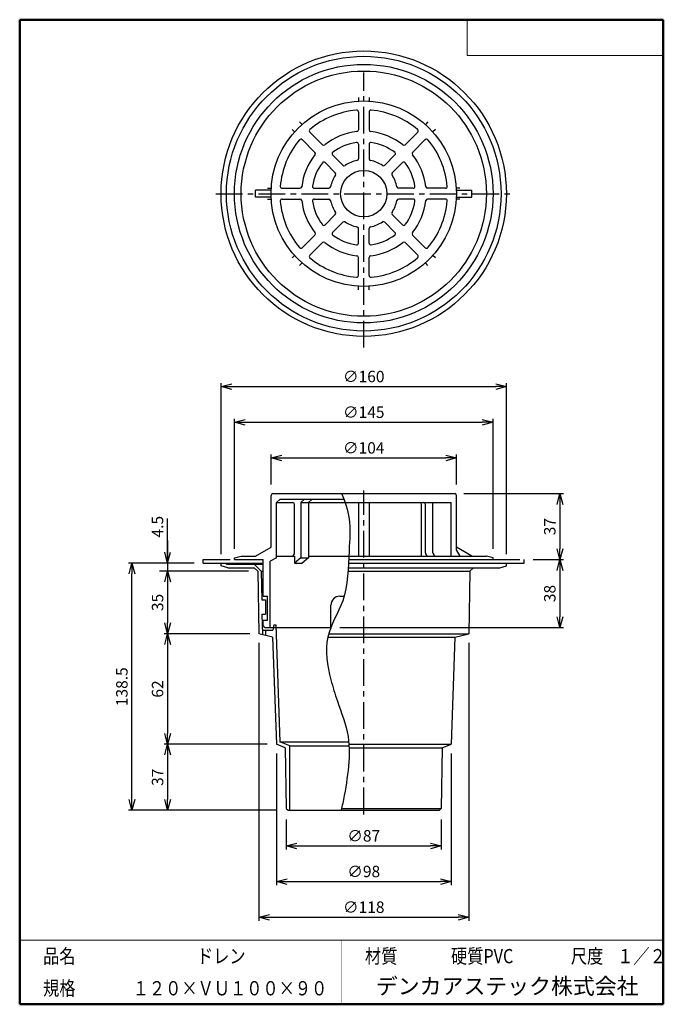
# Model space of a CAD drawing. Units: millimetres. Extents: x -85 to 96, y -138 to 138.
import ezdxf

# ---------------------------------------------------------------- set-up
doc = ezdxf.new("R2010")
doc.units = ezdxf.units.MM
for name, pattern in [('CENTER', [12, 7.5, -1.5, 1.5, -1.5]), ('DASHED', [4.5, 3, -1.5]), ('PHANTOM', [15, 7.5, -1.5, 1.5, -1.5, 1.5, -1.5])]:
    doc.linetypes.add(name, pattern=pattern)
doc.layers.add('VIEW0001', color=7, linetype='Continuous')
doc.styles.get("Standard").update_dxf_attribs({"font": 'ROMANS', "bigfont": 'BIGFONT'})
doc.dimstyles.new('ISO-25', dxfattribs={"dimtxt": 2.5, "dimasz": 2.5, "dimexe": 1.25, "dimexo": 0.625, "dimtad": 1, "dimtxsty": 'Standard', "dimcen": 2.5, "dimadec": 0, "dimazin": 0, "dimtfac": 1, "dimtmove": 0, "dimatfit": 3, "dimfxl": 1, "dimarcsym": 0})

# ---------------------------------------------------------------- blocks, each defined once
blk = doc.blocks.new('_OPEN30')
at = {"color": 0, "linetype": 'ByBlock', "lineweight": -2}
for p, q in [((-1, 0.267949), (0, 0)), ((0, 0), (-1, -0.267949)), ((0, 0), (-1, 0))]:
    blk.add_line(p, q, dxfattribs=at)
blk = doc.blocks.new('*D2')
at = {"color": 0, "lineweight": -2, "transparency": 16777216}
for p, q in [((-9.73, -86.15), (-9.73, -94.61)), ((33.72, -86.15), (33.72, -94.61)), ((-6.73, -93.61), (30.72, -93.61))]:
    blk.add_line(p, q, dxfattribs=at)
at = {"layer": 'Defpoints', "color": 0, "transparency": 16777216}
for p in [(-9.73, -83.61), (33.72, -83.61), (33.72, -93.61)]:
    blk.add_point(p, dxfattribs=at)
at = {"color": 0, "lineweight": -2, "transparency": 16777216, "xscale": 3, "yscale": 3, "zscale": 3, "rotation": 180}
blk.add_blockref('_OPEN30', (-9.73, -93.61), dxfattribs=at)
at = {"color": 0, "lineweight": -2, "transparency": 16777216, "xscale": 3, "yscale": 3, "zscale": 3}
blk.add_blockref('_OPEN30', (33.72, -93.61), dxfattribs=at)
at = {"color": 1, "transparency": 16777216, "insert": (11.99, -91.19), "char_height": 3.2, "attachment_point": 5}
blk.add_mtext('∅87', dxfattribs=at)
blk = doc.blocks.new('*D3')
at = {"color": 0, "lineweight": -2, "transparency": 16777216}
for p, q in [((-12.51, -67.65), (-12.51, -104.61)), ((36.49, -67.65), (36.49, -104.61)), ((-9.51, -103.61), (33.49, -103.61))]:
    blk.add_line(p, q, dxfattribs=at)
at = {"layer": 'Defpoints', "color": 0, "transparency": 16777216}
for p in [(-12.51, -65.11), (36.49, -65.11), (36.49, -103.61)]:
    blk.add_point(p, dxfattribs=at)
at = {"color": 0, "lineweight": -2, "transparency": 16777216, "xscale": 3, "yscale": 3, "zscale": 3, "rotation": 180}
blk.add_blockref('_OPEN30', (-12.51, -103.61), dxfattribs=at)
at = {"color": 0, "lineweight": -2, "transparency": 16777216, "xscale": 3, "yscale": 3, "zscale": 3}
blk.add_blockref('_OPEN30', (36.49, -103.61), dxfattribs=at)
at = {"color": 1, "transparency": 16777216, "insert": (11.99, -101.19), "char_height": 3.2, "attachment_point": 5}
blk.add_mtext('∅98', dxfattribs=at)
blk = doc.blocks.new('*D4')
at = {"color": 0, "lineweight": -2, "transparency": 16777216}
for p, q in [((-17.46, -36.65), (-17.46, -114.61)), ((41.44, -36.65), (41.44, -114.61)), ((-14.46, -113.61), (38.44, -113.61))]:
    blk.add_line(p, q, dxfattribs=at)
at = {"layer": 'Defpoints', "color": 0, "transparency": 16777216}
for p in [(-17.46, -34.11), (41.44, -34.11), (41.44, -113.61)]:
    blk.add_point(p, dxfattribs=at)
at = {"color": 0, "lineweight": -2, "transparency": 16777216, "xscale": 3, "yscale": 3, "zscale": 3, "rotation": 180}
blk.add_blockref('_OPEN30', (-17.46, -113.61), dxfattribs=at)
at = {"color": 0, "lineweight": -2, "transparency": 16777216, "xscale": 3, "yscale": 3, "zscale": 3}
blk.add_blockref('_OPEN30', (41.44, -113.61), dxfattribs=at)
at = {"color": 1, "transparency": 16777216, "insert": (11.99, -111.19), "char_height": 3.2, "attachment_point": 5}
blk.add_mtext('∅118', dxfattribs=at)
blk = doc.blocks.new('*D5')
at = {"color": 0, "lineweight": -2, "transparency": 16777216}
for p, q in [((-14.01, 7.68), (-14.01, 16.14)), ((-11.01, 15.14), (34.99, 15.14)), ((37.99, 7.68), (37.99, 16.14))]:
    blk.add_line(p, q, dxfattribs=at)
at = {"layer": 'Defpoints', "color": 0, "transparency": 16777216}
for p in [(37.99, 15.14), (-14.01, 5.14), (37.99, 5.14)]:
    blk.add_point(p, dxfattribs=at)
at = {"color": 0, "lineweight": -2, "transparency": 16777216, "xscale": 3, "yscale": 3, "zscale": 3, "rotation": 180}
blk.add_blockref('_OPEN30', (-14.01, 15.14), dxfattribs=at)
at = {"color": 0, "lineweight": -2, "transparency": 16777216, "xscale": 3, "yscale": 3, "zscale": 3}
blk.add_blockref('_OPEN30', (37.99, 15.14), dxfattribs=at)
at = {"color": 1, "transparency": 16777216, "insert": (11.99, 17.56), "char_height": 3.2, "attachment_point": 5}
blk.add_mtext('∅104', dxfattribs=at)
blk = doc.blocks.new('*D6')
at = {"color": 0, "lineweight": -2, "transparency": 16777216}
for p, q in [((-24.26, -10.32), (-24.26, 26.14)), ((-21.26, 25.14), (45.24, 25.14)), ((48.24, -10.32), (48.24, 26.14))]:
    blk.add_line(p, q, dxfattribs=at)
at = {"layer": 'Defpoints', "color": 0, "transparency": 16777216}
for p in [(48.24, 25.14), (-24.26, -12.86), (48.24, -12.86)]:
    blk.add_point(p, dxfattribs=at)
at = {"color": 0, "lineweight": -2, "transparency": 16777216, "xscale": 3, "yscale": 3, "zscale": 3, "rotation": 180}
blk.add_blockref('_OPEN30', (-24.26, 25.14), dxfattribs=at)
at = {"color": 0, "lineweight": -2, "transparency": 16777216, "xscale": 3, "yscale": 3, "zscale": 3}
blk.add_blockref('_OPEN30', (48.24, 25.14), dxfattribs=at)
at = {"color": 1, "transparency": 16777216, "insert": (11.99, 27.56), "char_height": 3.2, "attachment_point": 5}
blk.add_mtext('∅145', dxfattribs=at)
blk = doc.blocks.new('*D7')
at = {"color": 0, "lineweight": -2, "transparency": 16777216}
for p, q in [((-28.01, -11.82), (-28.01, 36.14)), ((51.99, -11.82), (51.99, 36.14)), ((-25.01, 35.14), (48.99, 35.14))]:
    blk.add_line(p, q, dxfattribs=at)
at = {"layer": 'Defpoints', "color": 0, "transparency": 16777216}
for p in [(51.99, 35.14), (-28.01, -14.36), (51.99, -14.36)]:
    blk.add_point(p, dxfattribs=at)
at = {"color": 0, "lineweight": -2, "transparency": 16777216, "xscale": 3, "yscale": 3, "zscale": 3, "rotation": 180}
blk.add_blockref('_OPEN30', (-28.01, 35.14), dxfattribs=at)
at = {"color": 0, "lineweight": -2, "transparency": 16777216, "xscale": 3, "yscale": 3, "zscale": 3}
blk.add_blockref('_OPEN30', (51.99, 35.14), dxfattribs=at)
at = {"color": 1, "transparency": 16777216, "insert": (11.99, 37.56), "char_height": 3.2, "attachment_point": 5}
blk.add_mtext('∅160', dxfattribs=at)
blk = doc.blocks.new('*D9')
at = {"color": 7, "linetype": 'Continuous', "transparency": 16777216}
for p, q in [((-43.01, -14.36), (-43.01, -1.86)), ((-43.01, -8.01), (-43.01, -16.61)), ((-43.01, -14.36), (-43.83, -11.3)), ((-43.01, -14.36), (-42.19, -11.3)), ((-20.3, -16.61), (-45.29, -16.61))]:
    blk.add_line(p, q, dxfattribs=at)
at = {"layer": 'Defpoints', "color": 0, "transparency": 16777216}
for p in [(-33.01, -14.36), (-43.01, -16.61), (-17.76, -16.61)]:
    blk.add_point(p, dxfattribs=at)
at = {"color": 1, "transparency": 16777216, "insert": (-45.43, -4.12), "char_height": 3.2, "attachment_point": 5, "rotation": 90}
blk.add_mtext('4.5', dxfattribs=at)
blk = doc.blocks.new('_NONE')
blk = doc.blocks.new('*D10')
at = {"color": 0, "lineweight": -2, "transparency": 16777216}
for p, q in [((-43, -19.61), (-43, -31.11)), ((-20, -34.11), (-44, -34.11))]:
    blk.add_line(p, q, dxfattribs=at)
at = {"layer": 'Defpoints', "color": 0, "transparency": 16777216}
for p in [(-17.76, -16.61), (-43.01, -34.11), (-17.46, -34.11)]:
    blk.add_point(p, dxfattribs=at)
at = {"color": 0, "lineweight": -2, "transparency": 16777216, "xscale": 3, "yscale": 3, "zscale": 3}
for p, rotation in [((-43, -16.61), 90.00000000000003), ((-43, -34.11), 270)]:
    blk.add_blockref('_OPEN30', p, dxfattribs=dict(at, rotation=rotation))
at = {"color": 1, "transparency": 16777216, "insert": (-45.42, -25.36), "char_height": 3.2, "attachment_point": 5, "rotation": 90}
blk.add_mtext('35', dxfattribs=at)
blk = doc.blocks.new('*D11')
at = {"color": 0, "lineweight": -2, "transparency": 16777216}
for p, q in [((-43, -37.11), (-43, -62.11)), ((-15.05, -65.11), (-44, -65.11))]:
    blk.add_line(p, q, dxfattribs=at)
at = {"layer": 'Defpoints', "color": 0, "transparency": 16777216}
for p in [(-17.46, -34.11), (-43.01, -65.11), (-12.51, -65.11)]:
    blk.add_point(p, dxfattribs=at)
at = {"color": 0, "lineweight": -2, "transparency": 16777216, "xscale": 3, "yscale": 3, "zscale": 3}
for p, rotation in [((-43, -34.11), 90.00000000000003), ((-43, -65.11), 270)]:
    blk.add_blockref('_OPEN30', p, dxfattribs=dict(at, rotation=rotation))
at = {"color": 1, "transparency": 16777216, "insert": (-45.42, -49.61), "char_height": 3.2, "attachment_point": 5, "rotation": 90}
blk.add_mtext('62', dxfattribs=at)
blk = doc.blocks.new('*D12')
at = {"color": 0, "lineweight": -2, "transparency": 16777216}
blk.add_line((-43, -68.11), (-43, -80.61), dxfattribs=at)
at = {"layer": 'Defpoints', "color": 0, "transparency": 16777216}
for p in [(-12.51, -65.11), (-43.01, -83.61), (-9.73, -83.61)]:
    blk.add_point(p, dxfattribs=at)
at = {"color": 0, "lineweight": -2, "transparency": 16777216, "xscale": 3, "yscale": 3, "zscale": 3}
for p, rotation in [((-43, -65.11), 90.00000000000003), ((-43, -83.61), 270)]:
    blk.add_blockref('_OPEN30', p, dxfattribs=dict(at, rotation=rotation))
at = {"color": 1, "transparency": 16777216, "insert": (-45.42, -74.36), "char_height": 3.2, "attachment_point": 5, "rotation": 90}
blk.add_mtext('37', dxfattribs=at)
blk = doc.blocks.new('*D13')
at = {"color": 0, "lineweight": -2, "transparency": 16777216}
for p, q in [((-35.55, -14.36), (-54.01, -14.36)), ((-53.01, -80.61), (-53.01, -17.36)), ((-12.27, -83.61), (-54.01, -83.61))]:
    blk.add_line(p, q, dxfattribs=at)
at = {"layer": 'Defpoints', "color": 0, "transparency": 16777216}
for p in [(-53.01, -14.36), (-33.01, -14.36), (-9.73, -83.61)]:
    blk.add_point(p, dxfattribs=at)
at = {"color": 0, "lineweight": -2, "transparency": 16777216, "xscale": 3, "yscale": 3, "zscale": 3}
for p, rotation in [((-53.01, -14.36), 89.99999999999999), ((-53.01, -83.61), 270)]:
    blk.add_blockref('_OPEN30', p, dxfattribs=dict(at, rotation=rotation))
at = {"color": 1, "transparency": 16777216, "insert": (-55.43, -48.98), "char_height": 3.2, "attachment_point": 5, "rotation": 90}
blk.add_mtext('138.5', dxfattribs=at)
blk = doc.blocks.new('*D14')
at = {"color": 0, "lineweight": -2, "transparency": 16777216}
for p, q in [((40.03, 5.14), (67.99, 5.14)), ((66.99, 2.14), (66.99, -10.36)), ((59.53, -13.36), (67.99, -13.36))]:
    blk.add_line(p, q, dxfattribs=at)
at = {"layer": 'Defpoints', "color": 0, "transparency": 16777216}
for p in [(37.49, 5.14), (56.99, -13.36), (66.99, -13.36)]:
    blk.add_point(p, dxfattribs=at)
at = {"color": 0, "lineweight": -2, "transparency": 16777216, "xscale": 3, "yscale": 3, "zscale": 3}
for p, rotation in [((66.99, 5.14), 90), ((66.99, -13.36), 270)]:
    blk.add_blockref('_OPEN30', p, dxfattribs=dict(at, rotation=rotation))
at = {"color": 1, "transparency": 16777216, "insert": (64.58, -4.11), "char_height": 3.2, "attachment_point": 5, "rotation": 90}
blk.add_mtext('37', dxfattribs=at)
blk = doc.blocks.new('*D15')
at = {"color": 0, "lineweight": -2, "transparency": 16777216}
for p, q in [((66.99, -16.36), (66.99, -29.36)), ((5.3, -32.36), (67.99, -32.36))]:
    blk.add_line(p, q, dxfattribs=at)
at = {"layer": 'Defpoints', "color": 0, "transparency": 16777216}
for p in [(56.99, -13.36), (2.76, -32.36), (66.99, -32.36)]:
    blk.add_point(p, dxfattribs=at)
at = {"color": 0, "lineweight": -2, "transparency": 16777216, "xscale": 3, "yscale": 3, "zscale": 3}
for p, rotation in [((66.99, -13.36), 90.00000000000006), ((66.99, -32.36), 270.0000000000001)]:
    blk.add_blockref('_OPEN30', p, dxfattribs=dict(at, rotation=rotation))
at = {"color": 1, "transparency": 16777216, "insert": (64.58, -22.86), "char_height": 3.2, "attachment_point": 5, "rotation": 90}
blk.add_mtext('38', dxfattribs=at)

msp = doc.modelspace()

# ---------------------------------------------------------------- linework, layer by layer
at = {"color": 7, "linetype": 'CENTER'}
for p, q in [((11.99, 46.08), (11.99, 123.23)), ((-29.51, 89.23), (53.49, 89.23)), ((11.99, -84.76), (11.99, 6.05))]:
    msp.add_line(p, q, dxfattribs=at)
at = {"color": 7, "linetype": 'Continuous'}
for p, q in [((10.49, 116.18), (10.49, 115.18)), ((13.49, 116.18), (13.49, 115.18)), ((10.49, 112.14), (10.49, 107.11)), ((13.49, 112.14), (13.49, 107.11)), ((-6.01, 109.35), (-5.3, 108.64)), ((29.99, 109.35), (29.29, 108.64)), ((-8.13, 107.23), (-7.42, 106.52)), ((-3.15, 106.49), (0.4, 102.94)), ((27.13, 106.49), (23.58, 102.94)), ((32.12, 107.23), (31.41, 106.52)), ((-5.27, 104.37), (-1.72, 100.81)), ((10.49, 103.08), (10.49, 99.02)), ((13.49, 103.08), (13.49, 99.02)), ((29.26, 104.37), (25.7, 100.81)), ((3.26, 100.08), (6.13, 97.21)), ((20.73, 100.08), (17.86, 97.21)), ((1.13, 97.96), (4, 95.09)), ((22.85, 97.96), (19.98, 95.09)), ((-13.99, 90.23), (-18.34, 90.23)), ((-18.34, 88.23), (-18.34, 90.23)), ((-14.97, 90.73), (-13.96, 90.73)), ((-10.92, 90.73), (-5.9, 90.73)), ((-1.86, 90.73), (2.2, 90.73)), ((25.85, 90.73), (21.79, 90.73)), ((34.91, 90.73), (29.88, 90.73)), ((38.95, 90.73), (37.95, 90.73)), ((37.97, 90.23), (42.32, 90.23)), ((42.32, 88.23), (42.32, 90.23)), ((-13.99, 88.23), (-18.34, 88.23)), ((-14.97, 87.73), (-13.96, 87.73)), ((-10.92, 87.73), (-5.9, 87.73)), ((-1.86, 87.73), (2.2, 87.73)), ((25.85, 87.73), (21.79, 87.73)), ((34.91, 87.73), (29.88, 87.73)), ((38.95, 87.73), (37.95, 87.73)), ((37.97, 88.23), (42.32, 88.23)), ((1.13, 80.49), (4, 83.36)), ((22.85, 80.49), (19.98, 83.36)), ((3.26, 78.37), (6.13, 81.24)), ((20.73, 78.37), (17.86, 81.24)), ((-5.27, 74.08), (-1.72, 77.64)), ((10.49, 75.37), (10.49, 79.43)), ((13.49, 75.37), (13.49, 79.43)), ((29.26, 74.08), (25.7, 77.64)), ((-3.15, 71.96), (0.4, 75.52)), ((27.13, 71.96), (23.58, 75.52)), ((-8.13, 71.22), (-7.42, 71.93)), ((32.12, 71.22), (31.41, 71.93)), ((-6.01, 69.1), (-5.3, 69.81)), ((10.49, 66.31), (10.49, 71.34)), ((13.49, 66.31), (13.49, 71.34)), ((29.99, 69.1), (29.29, 69.81)), ((10.49, 62.27), (10.49, 63.27)), ((13.49, 62.27), (13.49, 63.27)), ((-14.01, -9.86), (-14.01, 4.64)), ((-13.51, 5.14), (37.49, 5.14)), ((-11.46, 3.64), (-12.51, 2.64)), ((-11.46, 3.64), (6.4, 3.64)), ((-4.6, 3.64), (-5.65, 2.64)), ((-2.48, 3.64), (-3.53, 2.64)), ((37.99, -10.61), (37.99, 4.64)), ((-12.51, 2.64), (-7.92, 2.64)), ((-12.51, -12.89), (-12.51, 2.64)), ((-7.42, -11.4), (-7.42, 2.14)), ((-5.65, 2.64), (-5.65, -12.86)), ((-5.65, 2.64), (36.49, 2.64)), ((-3.53, 2.64), (-3.53, -12.86)), ((10.49, 2.64), (10.49, -12.36)), ((13.49, 2.64), (13.49, -12.36)), ((28.22, -12.36), (28.22, 2.14)), ((29.29, -11.4), (29.29, 2.14)), ((31.41, -11.4), (31.41, 2.64)), ((36.49, -12.36), (36.49, 2.64)), ((-18.34, -12.36), (-14.01, -9.86)), ((42.32, -12.36), (37.99, -9.86)), ((39, -12.36), (37.99, -10.61)), ((-24.26, -12.86), (-22.39, -12.36)), ((-24.26, -13.36), (-24.26, -12.86)), ((-24.26, -13.36), (-16.26, -13.36)), ((-22.39, -12.36), (-18.34, -12.36)), ((-16.26, -23.61), (-16.26, -13.36)), ((-12.51, -12.89), (-14.26, -13.79)), ((-14.26, -32.36), (-14.26, -13.79)), ((-12.51, -12.36), (-7.42, -12.36)), ((-7.42, -12.36), (-7.42, -14.36)), ((-5.65, -12.86), (-7.42, -14.36)), ((-5.65, -12.86), (-3.53, -12.86)), ((-3.53, -12.86), (-5.3, -14.36)), ((-3.53, -12.36), (46.38, -12.36)), ((7.76, -13.36), (48.24, -13.36)), ((48.24, -12.86), (46.38, -12.36)), ((48.24, -13.36), (48.24, -12.86)), ((-28.01, -15.11), (-28.01, -14.36)), ((-28.01, -14.36), (-16.26, -14.36)), ((-26.14, -15.61), (-28.01, -15.11)), ((-26.51, -14.61), (-26.51, -14.36)), ((-26.51, -14.61), (-16.26, -14.61)), ((-26.14, -15.61), (-18.76, -15.61)), ((-18.76, -14.61), (-16.76, -16.61)), ((-17.76, -16.61), (-18.76, -15.61)), ((-7.42, -14.36), (-5.3, -14.36)), ((7.65, -15.61), (50.13, -15.61)), ((7.72, -14.36), (51.99, -14.36)), ((41.74, -16.61), (42.74, -15.61)), ((50.13, -15.61), (51.99, -15.11)), ((51.99, -15.11), (51.99, -14.36)), ((-17.76, -16.61), (-17.46, -34.11)), ((-16.76, -16.61), (-16.26, -16.61)), ((-16.76, -16.61), (-16.62, -24.61)), ((7.59, -16.61), (41.74, -16.61)), ((41.74, -16.61), (41.44, -34.11)), ((-16.62, -24.61), (-15.55, -24.61)), ((-16.26, -23.61), (-15.01, -23.61)), ((-15.55, -24.61), (-15.55, -28.61)), ((-15.01, -30.36), (-15.01, -23.61)), ((5.26, -23.61), (6.49, -23.61)), ((2.76, -32.36), (2.76, -26.11)), ((-16.55, -28.61), (-15.55, -28.61)), ((-16.55, -28.61), (-16.45, -34.36)), ((-16.26, -31.86), (-16.26, -30.36)), ((-16.26, -30.36), (-15.01, -30.36)), ((-16.47, -33.11), (-13.51, -33.11)), ((-15.76, -32.36), (-16.26, -31.86)), ((-15.76, -32.36), (-13.38, -32.36)), ((-15.55, -33.11), (-15.55, -34.6)), ((-13.26, -31.61), (-13.51, -33.11)), ((-13.26, -31.61), (-12.68, -31.61)), ((-12.68, -31.61), (-11.53, -64.42)), ((-12.65, -32.36), (2.76, -32.36)), ((-13.56, -35.11), (-17.46, -34.11)), ((-13.56, -35.11), (-12.51, -65.11)), ((1.89, -35.11), (37.54, -35.11)), ((2.15, -34.11), (41.44, -34.11)), ((37.54, -35.11), (36.49, -65.11)), ((37.54, -35.11), (41.44, -34.11)), ((-10.03, -66.11), (-12.51, -65.11)), ((-8.76, -65.54), (-11.53, -64.42)), ((-11.53, -64.42), (7.77, -64.42)), ((-10.03, -66.11), (-9.74, -83.11)), ((-8.76, -83.61), (-8.76, -65.54)), ((-8.76, -65.54), (7.86, -65.54)), ((7.83, -65.11), (36.49, -65.11)), ((7.88, -66.11), (34.02, -66.11)), ((34.02, -66.11), (33.73, -83.11)), ((34.02, -66.11), (36.49, -65.11)), ((-9.74, -83.11), (-9.22, -83.61)), ((-9.22, -83.61), (33.21, -83.61)), ((5.8, -83.11), (33.73, -83.11)), ((33.73, -83.11), (33.21, -83.61))]:
    msp.add_line(p, q, dxfattribs=at)
at = {"color": 7, "linetype": 'PHANTOM'}
for p, q in [((-33.01, -13.36), (-24.26, -13.36)), ((-33.01, -14.36), (-33.01, -13.36)), ((48.24, -13.36), (56.99, -13.36)), ((56.99, -14.36), (56.99, -13.36)), ((-33.01, -14.36), (-28.01, -14.36)), ((51.99, -14.36), (56.99, -14.36))]:
    msp.add_line(p, q, dxfattribs=at)
at = {"color": 7, "linetype": 'DASHED'}
msp.add_line((-13.38, -32.36), (-12.65, -32.36), dxfattribs=at)
at = {"color": 7, "linetype": 'Continuous'}
for radius in [40, 38.5, 36.25, 34.38, 26, 6.5]:
    msp.add_circle((11.99, 89.23), radius, dxfattribs=at)
for centre, radius, start, end in [((11.99, 89.23), 23.5, 94.9885, 130.0115), ((9.99, 112.14), 0.5, 360, 94.9885), ((13.99, 112.14), 0.5, 85.0115, 180), ((11.99, 89.23), 23.5, 49.9885, 85.0115), ((-2.79, 106.84), 0.5, 130.0115, 225), ((11.99, 89.23), 17.5, 96.3794, 128.6206), ((9.99, 107.11), 0.5, 276.3794, 360), ((13.99, 107.11), 0.5, 180, 263.6206), ((11.99, 89.23), 17.5, 51.3794, 83.6206), ((26.78, 106.84), 0.5, 315, 49.9885), ((11.99, 89.23), 23.5, 139.9885, 175.0115), ((-5.62, 104.01), 0.5, 45, 139.9885), ((0.76, 103.29), 0.5, 225, 308.6206), ((11.99, 89.23), 14.5, 98.2132, 126.7868), ((9.99, 103.08), 0.5, 360, 98.2132), ((13.99, 103.08), 0.5, 81.7868, 180), ((11.99, 89.23), 14.5, 53.2132, 81.7868), ((23.23, 103.29), 0.5, 231.3794, 315), ((29.61, 104.01), 0.5, 40.0115, 135), ((11.99, 89.23), 23.5, 4.9885, 40.0115), ((11.99, 89.23), 17.5, 141.3794, 173.6206), ((-2.07, 100.46), 0.5, 321.3794, 45), ((3.61, 100.44), 0.5, 126.7868, 225), ((20.38, 100.44), 0.5, 315, 53.2132), ((26.06, 100.46), 0.5, 135, 218.6206), ((11.99, 89.23), 17.5, 6.3794, 38.6206), ((11.99, 89.23), 14.5, 143.2132, 171.7868), ((0.78, 97.61), 0.5, 45, 143.2132), ((6.48, 97.57), 0.5, 225, 303.463), ((11.99, 89.23), 9.5, 101.537, 123.463), ((9.99, 99.02), 0.5, 281.537, 360), ((13.99, 99.02), 0.5, 180, 258.463), ((11.99, 89.23), 9.5, 56.537, 78.463), ((17.51, 97.57), 0.5, 236.537, 315), ((23.21, 97.61), 0.5, 36.7868, 135), ((11.99, 89.23), 14.5, 8.2132, 36.7868), ((11.99, 89.23), 9.5, 146.537, 168.463), ((3.65, 94.74), 0.5, 326.537, 45), ((20.34, 94.74), 0.5, 135, 213.463), ((11.99, 89.23), 9.5, 11.537, 33.463), ((-10.92, 91.23), 0.5, 175.0115, 270), ((-5.9, 91.23), 0.5, 270, 353.6206), ((-1.86, 91.23), 0.5, 171.7868, 270), ((2.2, 91.23), 0.5, 270, 348.463), ((21.79, 91.23), 0.5, 191.537, 270), ((25.85, 91.23), 0.5, 270, 8.2132), ((29.88, 91.23), 0.5, 186.3794, 270), ((34.91, 91.23), 0.5, 270, 4.9885), ((-10.92, 87.23), 0.5, 90, 184.9885), ((11.99, 89.23), 23.5, 184.9885, 220.0115), ((-5.9, 87.23), 0.5, 6.3794, 90), ((11.99, 89.23), 17.5, 186.3794, 218.6206), ((-1.86, 87.23), 0.5, 90, 188.2132), ((11.99, 89.23), 14.5, 188.2132, 216.7868), ((2.2, 87.23), 0.5, 11.537, 90), ((11.99, 89.23), 9.5, 191.537, 213.463), ((11.99, 89.23), 9.5, 326.537, 348.463), ((21.79, 87.23), 0.5, 90, 168.463), ((11.99, 89.23), 14.5, 323.2132, 351.7868), ((11.99, 89.23), 17.5, 321.3794, 353.6206), ((25.85, 87.23), 0.5, 351.7868, 90), ((29.88, 87.23), 0.5, 90, 173.6206), ((11.99, 89.23), 23.5, 319.9885, 355.0115), ((34.91, 87.23), 0.5, 355.0115, 90), ((3.65, 83.71), 0.5, 315, 33.463), ((20.34, 83.71), 0.5, 146.537, 225), ((0.78, 80.84), 0.5, 216.7868, 315), ((6.48, 80.88), 0.5, 56.537, 135), ((11.99, 89.23), 9.5, 236.537, 258.463), ((11.99, 89.23), 9.5, 281.537, 303.463), ((17.51, 80.88), 0.5, 45, 123.463), ((23.21, 80.84), 0.5, 225, 323.2132), ((-2.07, 77.99), 0.5, 315, 38.6206), ((3.61, 78.01), 0.5, 135, 233.2132), ((11.99, 89.23), 14.5, 233.2132, 261.7868), ((9.99, 79.43), 0.5, 360, 78.463), ((13.99, 79.43), 0.5, 101.537, 180), ((11.99, 89.23), 14.5, 278.2132, 306.7868), ((20.38, 78.01), 0.5, 306.7868, 45), ((26.06, 77.99), 0.5, 141.3794, 225), ((0.76, 75.16), 0.5, 51.3794, 135), ((11.99, 89.23), 17.5, 231.3794, 263.6206), ((9.99, 75.37), 0.5, 261.7868, 0), ((13.99, 75.37), 0.5, 180, 278.2132), ((11.99, 89.23), 17.5, 276.3794, 308.6206), ((23.23, 75.16), 0.5, 45, 128.6206), ((-5.62, 74.44), 0.5, 220.0115, 315), ((-2.79, 71.61), 0.5, 135, 229.9885), ((9.99, 71.34), 0.5, 360, 83.6206), ((13.99, 71.34), 0.5, 96.3794, 180), ((26.78, 71.61), 0.5, 310.0115, 45), ((29.61, 74.44), 0.5, 225, 319.9885), ((11.99, 89.23), 23.5, 229.9885, 265.0115), ((11.99, 89.23), 23.5, 274.9885, 310.0115), ((9.99, 66.31), 0.5, 265.0115, 0), ((13.99, 66.31), 0.5, 180, 274.9885), ((-13.51, 4.64), 0.5, 90, 180), ((37.49, 4.64), 0.5, 360, 90), ((-7.92, 2.14), 0.5, 0, 90), ((27.72, 2.14), 0.5, 360, 90), ((28.79, 2.14), 0.5, 360, 90), ((-8.42, -11.4), 1, 286.9632, 360), ((30.29, -11.4), 1, 180, 253.0368), ((32.41, -11.4), 1, 180, 253.0368), ((5.26, -26.11), 2.5, 90, 180)]:
    msp.add_arc(centre, radius, start, end, dxfattribs=at)
msp.add_open_spline([(5.76, 5.14), (6.78, 2.92), (8.48, -2.38), (7.63, -12.56), (7.66, -24.22), (0.33, -35.05), (2.17, -45.29), (4.89, -54.3), (8.26, -62.52), (7.77, -72.45), (6.59, -79.29), (5.82, -82.98), (5.69, -83.61)], degree=3, knots=[0, 0, 0, 0, 7.328315, 16.300396, 30.470728, 41.467374, 53.463745, 59.708497, 70.020971, 79.591184, 88.982159, 90.901822, 90.901822, 90.901822, 90.901822], dxfattribs=at)
at = {"layer": 'VIEW0001', "color": 7, "linetype": 'Continuous', "lineweight": 50}
for p, q in [((-84.5, 138), (-84.5, -138)), ((-84.5, 138), (96, 138)), ((96, 138), (96, -138)), ((-84.5, -138), (96, -138))]:
    msp.add_line(p, q, dxfattribs=at)
at = {"layer": 'VIEW0001', "color": 7, "linetype": 'Continuous', "lineweight": 20}
for p, q in [((41, 138), (41, 128)), ((41, 128), (96, 128)), ((-84.5, -120), (96, -120))]:
    msp.add_line(p, q, dxfattribs=at)
at = {"layer": 'VIEW0001', "color": 7, "linetype": 'Continuous', "const_width": 0.001}
for points in [[(-64.5, -138), (-64.5, -120)], [(5.75, -138), (5.75, -120)], [(25.75, -129), (25.75, -120)], [(66, -129), (66, -120)], [(81, -129), (81, -120)], [(96, -129), (-84.5, -129)]]:
    msp.add_lwpolyline(points, dxfattribs=at)

# ---------------------------------------------------------------- texts
at = {"layer": 'VIEW0001', "color": 1}
for s, insert, char_height, attachment_point in [('{\\W0.833333;品名}', (-77.93, -126.5), 4, 7), ('{\\W0.833333;ドレン}', (-34.8, -126.5), 4, 7), ('{\\W0.833333;材質}', (12.32, -126.5), 4, 7), ('{\\W0.833333;硬質PVC}', (36.45, -126.5), 4, 7), ('{\\W0.833333;尺度}', (70.07, -126.5), 4, 7), ('{\\W0.83333;１／２}', (83.07, -126.5), 4, 7), ('{\\W0.833333;規格}', (-77.93, -135.5), 4, 7), ('{\\W0.83333;１２０×ＶＵ１００×９０}', (-52.8, -135.5), 4, 7), ('デンカアステック株式会社', (52.22, -133.5), 4.5, 5)]:
    msp.add_mtext(s, dxfattribs=dict(at, insert=insert, char_height=char_height, attachment_point=attachment_point))

# ---------------------------------------------------------------- dimensions: what is measured, and where the dimension line sits
at = {"color": 7}
for base, p1, p2, angle, text, override, picture, middle in [((51.99, 35.14), (-28.01, -14.36), (51.99, -14.36), 180, '∅160', {"dimtxt": 3.2, "dimasz": 3, "dimexe": 1, "dimexo": 2.54, "dimgap": 0.8, "dimtad": 1, "dimtih": 0, "dimtoh": 0, "dimdec": 0, "dimdsep": 46, "dimblk1": 'OPEN30', "dimblk2": 'OPEN30', "dimsah": 1, "dimse1": 0, "dimse2": 0, "dimclrt": 1, "dimtmove": 0}, '*D7', (11.99, 35.14)), ((48.24, 25.14), (-24.26, -12.86), (48.24, -12.86), 180, '∅145', {"dimtxt": 3.2, "dimasz": 3, "dimexe": 1, "dimexo": 2.54, "dimgap": 0.8, "dimtad": 1, "dimtih": 0, "dimtoh": 0, "dimdec": 0, "dimdsep": 46, "dimblk1": 'OPEN30', "dimblk2": 'OPEN30', "dimsah": 1, "dimse1": 0, "dimse2": 0, "dimclrt": 1, "dimtmove": 0}, '*D6', (11.99, 25.14)), ((37.99, 15.14), (-14.01, 5.14), (37.99, 5.14), 180, '∅104', {"dimtxt": 3.2, "dimasz": 3, "dimexe": 0.999999, "dimexo": 2.54, "dimgap": 0.8, "dimtad": 1, "dimtih": 0, "dimtoh": 0, "dimdec": 0, "dimdsep": 46, "dimblk1": 'OPEN30', "dimblk2": 'OPEN30', "dimsah": 1, "dimse1": 0, "dimse2": 0, "dimclrt": 1, "dimtmove": 0}, '*D5', (11.99, 15.14)), ((66.99, -13.36), (37.49, 5.14), (56.99, -13.36), 90, '37', {"dimtxt": 3.2, "dimasz": 3, "dimexe": 1, "dimexo": 2.54, "dimgap": 0.8, "dimtad": 1, "dimtih": 0, "dimtoh": 0, "dimdec": 0, "dimdsep": 46, "dimblk1": 'OPEN30', "dimblk2": 'OPEN30', "dimsah": 1, "dimse1": 0, "dimse2": 0, "dimclrt": 1, "dimtmove": 0}, '*D14', (66.99, -4.11)), ((-43, -16.61), (-33.01, -14.36), (-17.76, -16.61), 90, '4.5', {"dimtxt": 3.2, "dimasz": 3, "dimexe": 2.286, "dimexo": 2.54, "dimgap": 0.8, "dimtad": 1, "dimtih": 0, "dimtoh": 0, "dimdec": 1, "dimdsep": 46, "dimblk1": 'OPEN30', "dimblk2": 'NONE', "dimsah": 1, "dimse1": 1, "dimse2": 0, "dimclrt": 1, "dimtmove": 0}, '*D9', (-43, -4.12)), ((66.99, -32.36), (56.99, -13.36), (2.76, -32.36), 90, '38', {"dimtxt": 3.2, "dimasz": 3, "dimexe": 1, "dimexo": 2.54, "dimgap": 0.8, "dimtad": 1, "dimtih": 0, "dimtoh": 0, "dimdec": 0, "dimdsep": 46, "dimblk1": 'OPEN30', "dimblk2": 'OPEN30', "dimsah": 1, "dimse1": 1, "dimse2": 0, "dimclrt": 1, "dimtmove": 0}, '*D15', (66.99, -22.86)), ((-53.01, -14.36), (-9.73, -83.61), (-33.01, -14.36), 270, '138.5', {"dimtxt": 3.2, "dimasz": 3, "dimexe": 1, "dimexo": 2.54, "dimgap": 0.8, "dimtad": 1, "dimtih": 0, "dimtoh": 0, "dimdec": 1, "dimdsep": 46, "dimblk1": 'OPEN30', "dimblk2": 'OPEN30', "dimsah": 1, "dimse1": 0, "dimse2": 0, "dimclrt": 1, "dimtmove": 0}, '*D13', (-53.01, -48.98)), ((-43, -34.11), (-17.76, -16.61), (-17.46, -34.11), 90, '35', {"dimtxt": 3.2, "dimasz": 3, "dimexe": 1, "dimexo": 2.54, "dimgap": 0.8, "dimtad": 1, "dimtih": 0, "dimtoh": 0, "dimdec": 0, "dimdsep": 46, "dimblk1": 'OPEN30', "dimblk2": 'OPEN30', "dimsah": 1, "dimse1": 1, "dimse2": 0, "dimclrt": 1, "dimtmove": 0}, '*D10', (-43, -25.36)), ((-43, -65.11), (-17.46, -34.11), (-12.51, -65.11), 90, '62', {"dimtxt": 3.2, "dimasz": 3, "dimexe": 1, "dimexo": 2.54, "dimgap": 0.8, "dimtad": 1, "dimtih": 0, "dimtoh": 0, "dimdec": 0, "dimdsep": 46, "dimblk1": 'OPEN30', "dimblk2": 'OPEN30', "dimsah": 1, "dimse1": 1, "dimse2": 0, "dimclrt": 1, "dimtmove": 0}, '*D11', (-43, -49.61)), ((41.44, -113.61), (-17.46, -34.11), (41.44, -34.11), 180, '∅118', {"dimtxt": 3.2, "dimasz": 3, "dimexe": 1, "dimexo": 2.54, "dimgap": 0.8, "dimtad": 1, "dimtih": 0, "dimtoh": 0, "dimdec": 0, "dimdsep": 46, "dimblk1": 'OPEN30', "dimblk2": 'OPEN30', "dimsah": 1, "dimse1": 0, "dimse2": 0, "dimclrt": 1, "dimtmove": 0}, '*D4', (11.99, -113.61)), ((-43, -83.61), (-12.51, -65.11), (-9.73, -83.61), 90, '37', {"dimtxt": 3.2, "dimasz": 3, "dimexe": 1, "dimexo": 2.54, "dimgap": 0.8, "dimtad": 1, "dimtih": 0, "dimtoh": 0, "dimdec": 0, "dimdsep": 46, "dimblk1": 'OPEN30', "dimblk2": 'OPEN30', "dimsah": 1, "dimse1": 1, "dimse2": 1, "dimclrt": 1, "dimtmove": 0}, '*D12', (-43, -74.36)), ((36.49, -103.61), (-12.51, -65.11), (36.49, -65.11), 180, '∅98', {"dimtxt": 3.2, "dimasz": 3, "dimexe": 1, "dimexo": 2.54, "dimgap": 0.8, "dimtad": 1, "dimtih": 0, "dimtoh": 0, "dimdec": 0, "dimdsep": 46, "dimblk1": 'OPEN30', "dimblk2": 'OPEN30', "dimsah": 1, "dimse1": 0, "dimse2": 0, "dimclrt": 1, "dimtmove": 0}, '*D3', (11.99, -103.61)), ((33.72, -93.61), (-9.73, -83.61), (33.72, -83.61), 180, '∅87', {"dimtxt": 3.2, "dimasz": 3, "dimexe": 1, "dimexo": 2.54, "dimgap": 0.8, "dimtad": 1, "dimtih": 0, "dimtoh": 0, "dimdec": 0, "dimdsep": 46, "dimblk1": 'OPEN30', "dimblk2": 'OPEN30', "dimsah": 1, "dimse1": 0, "dimse2": 0, "dimclrt": 1, "dimtmove": 0}, '*D2', (11.99, -93.61))]:
    dim = msp.add_linear_dim(base=base, p1=p1, p2=p2, angle=angle, text=text, dimstyle='ISO-25', override=override, dxfattribs=at)
    dim.commit()
    dim.dimension.update_dxf_attribs({"geometry": picture, "text_midpoint": middle, "dimtype": 160})

doc.saveas('drawing.dxf')
